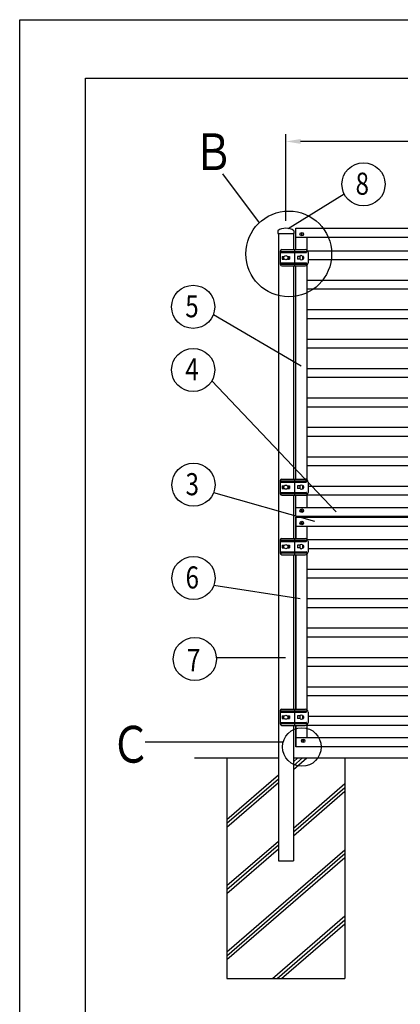
# Model space of a CAD drawing. Extents: x 0 to 9250, y 0 to 6675.
# Drawn here: x 0 to 1293, y 3328 to 6675 of the extents above; entities that cross this region are included whole.
import ezdxf

# ---------------------------------------------------------------- set-up
doc = ezdxf.new("R2010")
doc.units = 0
doc.header["$LTSCALE"] = 200
doc.header["$MEASUREMENT"] = 0
doc.layers.get('DEFPOINTS').update_dxf_attribs({"linetype": 'CONTINUOUS'})
for name, color, linetype in [('HATCH', 2, 'CONTINUOUS'), ('PRO0', 7, 'CONTINUOUS'), ('SJC', 1, 'CONTINUOUS'), ('SUNPOU', 4, 'CONTINUOUS'), ('WAKU', 5, 'CONTINUOUS'), ('ZWAKU', 7, 'CONTINUOUS')]:
    doc.layers.add(name, color=color, linetype=linetype)
doc.styles.add('EXT08', font='ROMANS', dxfattribs={"width": 0.8, "bigfont": 'EXTFONT'})
doc.dimstyles.new('SJC', dxfattribs={"dimtxt": 0.18, "dimasz": 0.18, "dimexe": 0.18, "dimexo": 0.0625, "dimgap": 0.09, "dimtad": 0, "dimtih": 1, "dimtoh": 1, "dimdec": 4, "dimzin": 0, "dimdsep": 46, "dimtxsty": 'STANDARD', "dimcen": 0.09, "dimadec": 0, "dimazin": 0, "dimtfac": 1, "dimtdec": 4, "dimtofl": 0, "dimtmove": 0, "dimatfit": 3, "dimfxl": 1, "dimtolj": 1, "dimtzin": 0, "dimarcsym": 0})

# ---------------------------------------------------------------- blocks, each defined once
blk = doc.blocks.new('CALCOMP_TECHJET720A3')
at = {"layer": 'ZWAKU', "color": 2}
blk.add_lwpolyline([(0, 0), (0, 267), (370, 267), (370, 0)], close=True, dxfattribs=at)
blk = doc.blocks.new('*D8')
at = {"layer": 'DEFPOINTS', "color": 0, "transparency": 16777216}
for p in [(904.3, 6261.2), (904.3, 5966.1), (2904.3, 5972.6)]:
    blk.add_point(p, dxfattribs=at)
at = {"layer": 'SUNPOU', "color": 0, "lineweight": -2, "transparency": 16777216}
for p, q in [((904.3, 5991.1), (904.3, 6286.2)), ((2854.3, 6261.2), (954.3, 6261.2)), ((2904.3, 5997.6), (2904.3, 6286.2))]:
    blk.add_line(p, q, dxfattribs=at)
at = {"layer": 'SUNPOU', "color": 0, "transparency": 16777216}
for points in [[(954.3, 6269.5), (954.3, 6252.9), (904.3, 6261.2)], [(2854.3, 6269.5), (2854.3, 6252.9), (2904.3, 6261.2)]]:
    blk.add_solid(points, dxfattribs=at)
at = {"layer": 'SUNPOU', "color": 0, "transparency": 16777216, "insert": (1904.3, 6328.7), "char_height": 75, "attachment_point": 5, "style": 'EXT08'}
blk.add_mtext('\\A1;2000', dxfattribs=at)
blk = doc.blocks.new('A$C3527035C')
at = {"layer": 'SJC'}
for p, q in [((-2, 0.5), (-2, -0.5)), ((-2, 0.5), (-1, 0.5)), ((-0.5, 2), (-0.5, 1)), ((-0.5, 2), (0.5, 2)), ((0.5, 2), (0.5, 1)), ((1, 0.5), (2, 0.5)), ((2, 0.5), (2, -0.5)), ((-2, -0.5), (-1, -0.5)), ((-0.5, -1), (-0.5, -2)), ((-0.5, -2), (0.5, -2)), ((0.5, -1), (0.5, -2)), ((1, -0.5), (2, -0.5))]:
    blk.add_line(p, q, dxfattribs=at)
blk.add_circle((0, 0), 6, dxfattribs=at)
for centre, start, end in [((-1, 1), 270, 0), ((1, 1), 180, 270), ((-1, -1), 0, 90), ((1, -1), 90, 180)]:
    blk.add_arc(centre, 0.5, start, end, dxfattribs=at)

msp = doc.modelspace()

# ---------------------------------------------------------------- linework, layer by layer
at = {"layer": 'HATCH'}
for p, q in [((929.682, 4152.61), (945.172, 4166.055)), ((929.682, 4126.126), (975.683, 4166.055)), ((929.682, 4139.368), (960.428, 4166.055)), ((704.282, 3956.961), (878.882, 4108.515)), ((704.282, 3943.72), (878.882, 4095.273)), ((704.282, 3930.478), (878.882, 4082.032)), ((929.682, 3927.5), (1104.282, 4079.054)), ((929.682, 3914.259), (1104.282, 4065.813)), ((929.682, 3901.017), (1104.282, 4052.571)), ((704.282, 3731.852), (878.882, 3883.406)), ((704.282, 3718.61), (878.882, 3870.164)), ((704.282, 3705.368), (878.882, 3856.922)), ((704.282, 3506.743), (1104.282, 3853.945)), ((704.282, 3493.501), (1104.282, 3840.703)), ((704.282, 3480.259), (1104.282, 3827.461)), ((859.146, 3416.055), (1104.282, 3628.835)), ((874.401, 3416.055), (1104.282, 3615.594)), ((889.656, 3416.055), (1104.282, 3602.352))]:
    msp.add_line(p, q, dxfattribs=at)
at = {"layer": 'PRO0', "color": 1, "linetype": 'Continuous'}
for p, q in [((2833.282, 5788.555), (975.282, 5788.555)), ((2833.282, 5758.555), (975.282, 5758.555)), ((2833.282, 5688.555), (975.282, 5688.555)), ((2833.282, 5658.555), (975.282, 5658.555)), ((2833.282, 5588.555), (975.282, 5588.555)), ((2833.282, 5558.555), (975.282, 5558.555)), ((2833.282, 5488.555), (975.282, 5488.555)), ((2833.282, 5458.555), (975.282, 5458.555)), ((2833.282, 5388.555), (975.282, 5388.555)), ((2833.282, 5358.555), (975.282, 5358.555)), ((2833.282, 5288.555), (975.282, 5288.555)), ((2833.282, 5258.555), (975.282, 5258.555)), ((2833.282, 5188.555), (975.282, 5188.555)), ((2833.282, 5158.555), (975.282, 5158.555)), ((2833.282, 4806.555), (975.282, 4806.555)), ((2833.282, 4776.555), (975.282, 4776.555)), ((2833.282, 4706.555), (975.282, 4706.555)), ((2833.282, 4676.555), (975.282, 4676.555)), ((2833.282, 4606.555), (975.282, 4606.555)), ((2833.282, 4576.555), (975.282, 4576.555)), ((2833.282, 4506.555), (975.282, 4506.555)), ((2833.282, 4476.555), (975.282, 4476.555)), ((2833.282, 4406.555), (975.282, 4406.555)), ((2833.282, 4376.555), (975.282, 4376.555))]:
    msp.add_line(p, q, dxfattribs=at)
at = {"layer": 'SJC'}
for p, q in [((876.632, 5957.715), (876.632, 5948.055)), ((931.932, 5957.715), (931.932, 5948.055)), ((938.282, 5966.055), (2870.282, 5966.055)), ((876.632, 5948.055), (931.932, 5948.055)), ((876.882, 5948.055), (931.682, 5948.055)), ((878.882, 5948.055), (878.882, 3816.055)), ((929.682, 5948.055), (929.682, 5893.555)), ((890.264, 5893.555), (969.789, 5893.555)), ((933.436, 5893.555), (933.436, 5887.555)), ((885.264, 5888.555), (885.264, 5843.555)), ((885.264, 5887.555), (972.789, 5887.555)), ((885.264, 5883.555), (972.789, 5883.555)), ((892.113, 5870.555), (898.92, 5870.555)), ((892.113, 5870.555), (892.113, 5861.555)), ((892.113, 5861.555), (898.92, 5861.555)), ((893.337, 5870.555), (893.337, 5861.555)), ((909.644, 5870.555), (916.451, 5870.555)), ((909.644, 5861.555), (916.451, 5861.555)), ((915.227, 5870.555), (915.227, 5861.555)), ((916.451, 5870.555), (916.451, 5861.555)), ((933.436, 5883.555), (933.436, 5848.555)), ((934.403, 5887.555), (934.403, 5883.555)), ((944.079, 5870.555), (944.079, 5861.555)), ((952.782, 5870.555), (944.079, 5870.555)), ((952.782, 5861.555), (944.079, 5861.555)), ((952.779, 5860.311), (952.779, 5871.8)), ((960.779, 5871.8), (960.779, 5860.311)), ((961.079, 5870.555), (960.782, 5870.555)), ((961.079, 5861.555), (960.782, 5861.555)), ((961.079, 5870.555), (963.279, 5870.555)), ((961.079, 5868.555), (963.279, 5868.555)), ((961.079, 5868.555), (961.079, 5863.555)), ((961.079, 5868.555), (964.279, 5868.555)), ((961.079, 5863.555), (963.279, 5863.555)), ((961.079, 5863.555), (964.279, 5863.555)), ((961.079, 5861.555), (963.279, 5861.555)), ((964.279, 5868.555), (964.279, 5863.555)), ((974.789, 5885.555), (974.789, 5885.555)), ((979.789, 5883.555), (979.789, 5848.555)), ((885.264, 5848.555), (972.789, 5848.555)), ((885.264, 5844.555), (972.789, 5844.555)), ((890.264, 5838.555), (969.789, 5838.555)), ((929.682, 5838.555), (929.682, 5113.555)), ((933.436, 5844.555), (933.436, 5838.555)), ((934.403, 5848.555), (934.403, 5844.555)), ((885.264, 5108.555), (885.264, 5063.555)), ((885.264, 5107.555), (972.789, 5107.555)), ((885.264, 5103.555), (972.789, 5103.555)), ((890.264, 5113.555), (969.789, 5113.555)), ((892.113, 5090.555), (898.92, 5090.555)), ((892.113, 5090.555), (892.113, 5081.555)), ((893.337, 5090.555), (893.337, 5081.555)), ((909.644, 5090.555), (916.451, 5090.555)), ((915.227, 5090.555), (915.227, 5081.555)), ((916.451, 5090.555), (916.451, 5081.555)), ((933.436, 5113.555), (933.436, 5107.555)), ((933.436, 5103.555), (933.436, 5068.555)), ((934.403, 5107.555), (934.403, 5103.555)), ((944.079, 5090.555), (944.079, 5081.555)), ((952.779, 5090.555), (944.079, 5090.555)), ((952.779, 5080.311), (952.779, 5091.8)), ((960.779, 5091.8), (960.779, 5080.311)), ((961.079, 5090.555), (960.779, 5090.555)), ((961.079, 5090.555), (963.279, 5090.555)), ((961.079, 5088.555), (963.279, 5088.555)), ((961.079, 5088.555), (961.079, 5083.555)), ((961.079, 5088.555), (964.279, 5088.555)), ((964.279, 5088.555), (964.279, 5083.555)), ((974.789, 5105.555), (974.789, 5105.555)), ((979.789, 5103.555), (979.789, 5068.555)), ((885.264, 5068.555), (972.789, 5068.555)), ((885.264, 5064.555), (972.789, 5064.555)), ((890.264, 5058.555), (969.789, 5058.555)), ((892.113, 5081.555), (898.92, 5081.555)), ((909.644, 5081.555), (916.451, 5081.555)), ((929.682, 5058.555), (929.682, 4911.555)), ((933.436, 5064.555), (933.436, 5058.555)), ((934.403, 5068.555), (934.403, 5064.555)), ((952.779, 5081.555), (944.079, 5081.555)), ((961.079, 5081.555), (960.779, 5081.555)), ((961.079, 5083.555), (963.279, 5083.555)), ((961.079, 5083.555), (964.279, 5083.555)), ((961.079, 5081.555), (963.279, 5081.555)), ((938.282, 4984.055), (2870.282, 4984.055)), ((938.282, 4984.055), (938.282, 4911.555)), ((885.264, 4906.555), (885.264, 4861.555)), ((885.264, 4905.555), (972.789, 4905.555)), ((885.264, 4901.555), (972.789, 4901.555)), ((890.264, 4911.555), (969.789, 4911.555)), ((892.113, 4888.555), (898.92, 4888.555)), ((892.113, 4888.555), (892.113, 4879.555)), ((893.337, 4888.555), (893.337, 4879.555)), ((909.644, 4888.555), (916.451, 4888.555)), ((915.227, 4888.555), (915.227, 4879.555)), ((916.451, 4888.555), (916.451, 4879.555)), ((933.436, 4911.555), (933.436, 4905.555)), ((933.436, 4901.555), (933.436, 4866.555)), ((934.403, 4905.555), (934.403, 4901.555)), ((944.079, 4888.555), (944.079, 4879.555)), ((952.782, 4888.555), (944.079, 4888.555)), ((952.779, 4878.311), (952.779, 4889.8)), ((960.779, 4889.8), (960.779, 4878.311)), ((961.079, 4888.555), (960.782, 4888.555)), ((961.079, 4888.555), (963.279, 4888.555)), ((961.079, 4886.555), (963.279, 4886.555)), ((961.079, 4886.555), (961.079, 4881.555)), ((961.079, 4886.555), (964.279, 4886.555)), ((964.279, 4886.555), (964.279, 4881.555)), ((974.789, 4903.555), (974.789, 4903.555)), ((979.789, 4901.555), (979.789, 4866.555)), ((885.264, 4866.555), (972.789, 4866.555)), ((885.264, 4862.555), (972.789, 4862.555)), ((890.264, 4856.555), (969.789, 4856.555)), ((892.113, 4879.555), (898.92, 4879.555)), ((909.644, 4879.555), (916.451, 4879.555)), ((929.682, 4856.555), (929.682, 4331.555)), ((933.436, 4862.555), (933.436, 4856.555)), ((934.403, 4866.555), (934.403, 4862.555)), ((938.282, 4856.555), (938.282, 4331.555)), ((952.782, 4879.555), (944.079, 4879.555)), ((961.079, 4879.555), (960.782, 4879.555)), ((961.079, 4881.555), (963.279, 4881.555)), ((961.079, 4881.555), (964.279, 4881.555)), ((961.079, 4879.555), (963.279, 4879.555)), ((885.264, 4326.555), (885.264, 4281.555)), ((885.264, 4325.555), (972.789, 4325.555)), ((885.264, 4321.555), (972.789, 4321.555)), ((890.264, 4331.555), (969.789, 4331.555)), ((933.436, 4331.555), (933.436, 4325.555)), ((933.436, 4321.555), (933.436, 4286.555)), ((934.403, 4325.555), (934.403, 4321.555)), ((974.789, 4323.555), (974.789, 4323.555)), ((979.789, 4321.555), (979.789, 4286.555)), ((885.264, 4286.555), (972.789, 4286.555)), ((892.113, 4308.555), (898.92, 4308.555)), ((892.113, 4308.555), (892.113, 4299.555)), ((892.113, 4299.555), (898.92, 4299.555)), ((893.337, 4308.555), (893.337, 4299.555)), ((909.644, 4308.555), (916.451, 4308.555)), ((909.644, 4299.555), (916.451, 4299.555)), ((915.227, 4308.555), (915.227, 4299.555)), ((916.451, 4308.555), (916.451, 4299.555)), ((934.403, 4286.555), (934.403, 4282.555)), ((944.079, 4308.555), (944.079, 4299.555)), ((952.779, 4308.555), (944.079, 4308.555)), ((952.779, 4299.555), (944.079, 4299.555)), ((952.779, 4298.31), (952.779, 4309.799)), ((960.779, 4309.799), (960.779, 4298.31)), ((961.079, 4308.555), (960.779, 4308.555)), ((961.079, 4299.555), (960.779, 4299.555)), ((961.079, 4308.555), (963.279, 4308.555)), ((961.079, 4306.555), (963.279, 4306.555)), ((961.079, 4306.555), (961.079, 4301.555)), ((961.079, 4306.555), (964.279, 4306.555)), ((961.079, 4301.555), (963.279, 4301.555)), ((961.079, 4301.555), (964.279, 4301.555)), ((961.079, 4299.555), (963.279, 4299.555)), ((964.279, 4306.555), (964.279, 4301.555)), ((885.264, 4282.555), (972.789, 4282.555)), ((890.264, 4276.555), (969.789, 4276.555)), ((929.682, 4276.555), (929.682, 3816.055)), ((933.436, 4282.555), (933.436, 4276.555)), ((938.282, 4276.555), (938.282, 4204.055)), ((594.09, 4166.055), (878.882, 4166.055)), ((704.282, 4166.055), (704.282, 3416.055)), ((929.932, 4166.055), (2878.882, 4166.055)), ((1104.282, 4166.055), (1104.282, 3416.055)), ((878.882, 3816.055), (929.682, 3816.055)), ((704.282, 3416.055), (1104.282, 3416.055))]:
    msp.add_line(p, q, dxfattribs=at)
at = {"layer": 'SJC', "linetype": 'Continuous'}
for p, q in [((938.282, 5966.055), (2870.282, 5966.055)), ((938.282, 5893.555), (938.282, 5966.055)), ((938.282, 5936.055), (2870.282, 5936.055)), ((975.282, 5936.055), (975.282, 5891.911)), ((938.282, 5113.555), (938.282, 5838.555)), ((975.282, 5840.2), (975.282, 5111.911)), ((938.282, 4986.055), (938.282, 5058.555)), ((975.282, 5060.2), (975.282, 5016.055)), ((2870.282, 5016.055), (938.282, 5016.055)), ((2870.282, 4986.055), (938.282, 4986.055)), ((938.282, 4984.055), (2870.282, 4984.055)), ((938.282, 4911.555), (938.282, 4984.055)), ((938.282, 4954.055), (2870.282, 4954.055)), ((975.282, 4954.055), (975.282, 4909.911)), ((938.282, 4331.555), (938.282, 4856.555)), ((975.282, 4858.2), (975.282, 4329.911)), ((938.282, 4204.055), (938.282, 4276.555)), ((975.282, 4278.199), (975.282, 4234.055)), ((2870.282, 4234.055), (938.282, 4234.055)), ((2870.282, 4204.055), (938.282, 4204.055))]:
    msp.add_line(p, q, dxfattribs=at)
at = {"layer": 'SJC', "color": 1, "linetype": 'Continuous'}
for p, q in [((2830.115, 5888.555), (978.449, 5888.555)), ((2828.775, 5858.555), (979.789, 5858.555)), ((2828.775, 5088.555), (979.789, 5088.555)), ((2833.282, 5058.555), (975.282, 5058.555)), ((2830.115, 4906.555), (978.449, 4906.555)), ((2828.775, 4876.555), (979.789, 4876.555)), ((2828.375, 4306.555), (979.789, 4306.555)), ((2833.282, 4276.555), (975.282, 4276.555))]:
    msp.add_line(p, q, dxfattribs=at)
at = {"layer": 'SJC'}
for centre in [(904.282, 5866.055), (904.282, 5086.055), (904.282, 4884.055), (904.282, 4304.055)]:
    msp.add_circle(centre, 7, dxfattribs=at)
for centre, radius, start, end in [((904.282, 5916.055), 50, 56.42693, 123.57307), ((890.264, 5888.555), 5, 90, 180), ((969.789, 5883.555), 10, 0, 90), ((956.779, 5866.055), 7, 55.150095, 124.849905), ((956.779, 5866.055), 7, 235.150095, 304.849905), ((963.279, 5869.555), 1, 270, 90), ((963.279, 5862.555), 1, 270, 90), ((972.789, 5885.555), 2, 0, 90), ((972.789, 5885.555), 2, 270, 0), ((890.264, 5843.555), 5, 180, 270), ((969.789, 5848.555), 10, 270, 0), ((972.789, 5846.555), 2, 0, 90), ((972.789, 5846.555), 2, 270, 0), ((890.264, 5108.555), 5, 90, 180), ((956.779, 5086.055), 7, 55.150095, 124.849905), ((963.279, 5089.555), 1, 270, 90), ((969.789, 5103.555), 10, 0, 90), ((972.789, 5105.555), 2, 0, 90), ((972.789, 5105.555), 2, 270, 0), ((890.264, 5063.555), 5, 180, 270), ((956.779, 5086.055), 7, 235.150095, 304.849905), ((963.279, 5082.555), 1, 270, 90), ((969.789, 5068.555), 10, 270, 0), ((972.789, 5066.555), 2, 0, 90), ((972.789, 5066.555), 2, 270, 0), ((890.264, 4906.555), 5, 90, 180), ((956.779, 4884.055), 7, 55.150095, 124.849905), ((963.279, 4887.555), 1, 270, 90), ((969.789, 4901.555), 10, 0, 90), ((972.789, 4903.555), 2, 0, 90), ((972.789, 4903.555), 2, 270, 0), ((890.264, 4861.555), 5, 180, 270), ((956.779, 4884.055), 7, 235.150095, 304.849905), ((963.279, 4880.555), 1, 270, 90), ((969.789, 4866.555), 10, 270, 0), ((972.789, 4864.555), 2, 0, 90), ((972.789, 4864.555), 2, 270, 0), ((890.264, 4326.555), 5, 90, 180), ((969.789, 4321.555), 10, 0, 90), ((972.789, 4323.555), 2, 0, 90), ((972.789, 4323.555), 2, 270, 0), ((956.779, 4304.055), 7, 55.150095, 124.849905), ((956.779, 4304.055), 7, 235.150095, 304.849905), ((963.279, 4307.555), 1, 270, 90), ((963.279, 4300.555), 1, 270, 90), ((969.789, 4286.555), 10, 270, 0), ((972.789, 4284.555), 2, 0, 90), ((972.789, 4284.555), 2, 270, 0), ((890.264, 4281.555), 5, 180, 270)]:
    msp.add_arc(centre, radius, start, end, dxfattribs=at)
at = {"layer": 'SUNPOU'}
for p, q in [((814.221, 5984.934), (690.685, 6150.681)), ((911.836, 5965.573), (1102.289, 6083.196)), ((658.102, 5673.437), (956.748, 5498.07)), ((652.858, 5447.744), (1075.706, 5002.82)), ((658.703, 5067.734), (1001.941, 4970.989)), ((659.373, 4752.559), (953.144, 4707.363)), ((902.592, 4506.08), (668.158, 4506.08)), ((895.116, 4219.272), (426.592, 4219.272))]:
    msp.add_line(p, q, dxfattribs=at)
for centre, radius in [((1168.014, 6115.577), 73.269), ((914.116, 5878.882), 145.692), ((589.432, 5698.986), 73.269), ((589.432, 5484.424), 73.269), ((590.402, 5094.252), 73.269), ((590.402, 4777.284), 73.269), ((595.002, 4502.022), 73.269), ((958.682, 4202.993), 65.618)]:
    msp.add_circle(centre, radius, dxfattribs=at)
at = {"layer": 'WAKU'}
for p, q in [((223.633, 6475.996), (9063.858, 6475.996)), ((223.633, 383.408), (223.633, 6475.996))]:
    msp.add_line(p, q, dxfattribs=at)

# ---------------------------------------------------------------- block references
at = {"layer": 'SJC'}
for p in [(958.282, 5946.055), (958.282, 5006.055), (958.282, 4964.055), (962.882, 4224.055)]:
    msp.add_blockref('A$C3527035C', p, dxfattribs=at)
at = {"layer": 'ZWAKU', "xscale": 25, "yscale": 25, "zscale": 25}
msp.add_blockref('CALCOMP_TECHJET720A3', (0, 0), dxfattribs=at)

# ---------------------------------------------------------------- texts
at = {"layer": 'SUNPOU', "style": 'EXT08', "width": 0.8}
for s, height, p in [('Ｂ', 125, (589.758, 6163.609)), ('8', 75, (1141.245, 6080.066)), ('5', 75, (562.663, 5663.474)), ('4', 75, (562.663, 5448.913)), ('3', 75, (563.633, 5058.741)), ('6', 75, (563.633, 4741.772)), ('7', 75, (568.233, 4460.686)), ('Ｃ', 125, (308.774, 4149.74))]:
    msp.add_text(s, height=height, dxfattribs=at).set_placement(p)

# ---------------------------------------------------------------- dimensions: what is measured, and where the dimension line sits
at = {"layer": 'SUNPOU'}
dim = msp.add_linear_dim(base=(904.282, 6261.202), p1=(2904.282, 5972.555), p2=(904.282, 5966.055), dimstyle='SJC', override={"dimscale": 25, "dimtxt": 3, "dimasz": 2, "dimexe": 1, "dimexo": 1, "dimgap": 1.2, "dimtad": 1, "dimtih": 0, "dimtoh": 0, "dimdec": 2, "dimzin": 8, "dimtxsty": 'EXT08', "dimtofl": 1, "dimtmove": 2}, dxfattribs=at)
dim.commit()
dim.dimension.update_dxf_attribs({"geometry": '*D8', "text_midpoint": (1904.282, 6328.702)})

doc.saveas('drawing.dxf')
